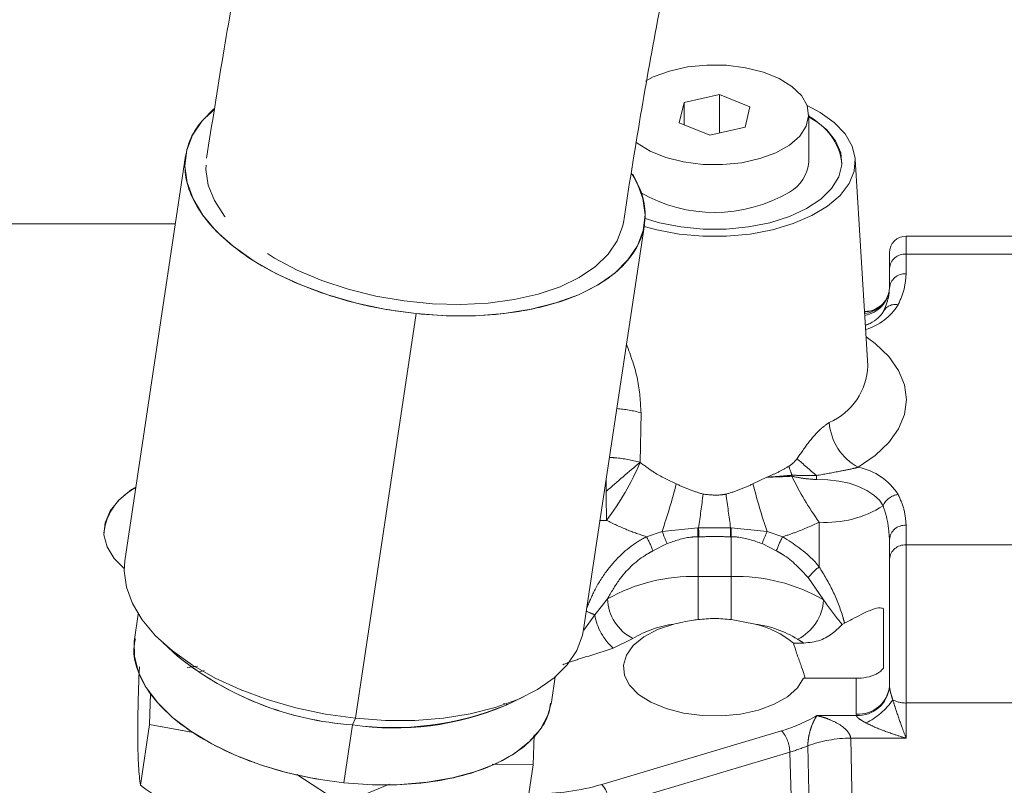
# Model space of a CAD drawing. Units: millimetres. Extents: x 7 to 835, y 2 to 581.
# Drawn here: x 120 to 142, y 225 to 242 of the extents above; entities that cross this region are included whole.
import ezdxf

# ---------------------------------------------------------------- set-up
doc = ezdxf.new("R2010")
doc.units = ezdxf.units.MM
doc.linetypes.add('PHANTOM', pattern=[12.7, 6.35, -1.27, 1.27, -1.27, 1.27, -1.27])
doc.layers.add('SLD-0', color=7, linetype='Continuous')
doc.styles.add('SLDTEXTSTYLE0', font='TXT', dxfattribs={"width": 0.605})
doc.dimstyles.new('SLDDIMSTYLE0', dxfattribs={"dimtxt": 3, "dimasz": 3, "dimexe": 0, "dimexo": 0.0625, "dimgap": 0.75, "dimtad": 0, "dimdec": 1, "dimlfac": 4, "dimrnd": 1e-09, "dimzin": 12, "dimdsep": 46, "dimtxsty": 'SLDTEXTSTYLE0', "dimsah": 1, "dimcen": 0.09, "dimadec": 0, "dimazin": 0, "dimtfac": 1, "dimtdec": 3, "dimtofl": 0, "dimtmove": 0, "dimatfit": 3, "dimfxl": 0, "dimfrac": 2, "dimtolj": 1, "dimtzin": 12, "dimarcsym": 0})
doc.dimstyles.new('SLDDIMSTYLE1', dxfattribs={"dimtxt": 3, "dimasz": 3, "dimexe": 0, "dimexo": 0.0625, "dimgap": 0.75, "dimtad": 0, "dimdec": 1, "dimlfac": 4, "dimrnd": 1e-09, "dimzin": 4, "dimdsep": 46, "dimtxsty": 'SLDTEXTSTYLE0', "dimsah": 1, "dimcen": 0.09, "dimadec": 0, "dimazin": 0, "dimtfac": 1, "dimtdec": 3, "dimtofl": 0, "dimtmove": 0, "dimatfit": 3, "dimfxl": 0, "dimfrac": 2, "dimtolj": 1, "dimtzin": 12, "dimarcsym": 0})

# ---------------------------------------------------------------- blocks, each defined once
blk = doc.blocks.new('*D49')
at = {"layer": 'SLD-0'}
for p, q in [((48.072, 132.858), (48.072, 302.687)), ((164.083, 211.708), (164.083, 302.687)), ((48.072, 299.512), (99.334, 299.512)), ((164.083, 299.512), (112.821, 299.512))]:
    blk.add_line(p, q, dxfattribs=at)
for points in [[(48.072, 299.512), (51.072, 299.05), (51.072, 299.973)], [(164.083, 299.512), (161.083, 299.973), (161.083, 299.05)]]:
    blk.add_solid(points, dxfattribs=at)
at = {"layer": 'SLD-0', "insert": (100.922, 301.078), "char_height": 3, "attachment_point": 1, "style": 'SLDTEXTSTYLE0'}
blk.add_mtext('464.0', dxfattribs=at)
blk = doc.blocks.new('*D50')
at = {"layer": 'SLD-0'}
for p, q in [((29.022, 167.726), (29.022, 310.371)), ((164.083, 211.708), (164.083, 310.371)), ((29.022, 307.196), (89.809, 307.196)), ((164.083, 307.196), (103.296, 307.196))]:
    blk.add_line(p, q, dxfattribs=at)
for points in [[(29.022, 307.196), (32.022, 306.734), (32.022, 307.657)], [(164.083, 307.196), (161.083, 307.657), (161.083, 306.734)]]:
    blk.add_solid(points, dxfattribs=at)
at = {"layer": 'SLD-0', "insert": (91.397, 308.762), "char_height": 3, "attachment_point": 1, "style": 'SLDTEXTSTYLE0'}
blk.add_mtext('540.2', dxfattribs=at)

msp = doc.modelspace()

# ---------------------------------------------------------------- linework, layer by layer
at = {"color": 7, "linetype": 'Continuous', "lineweight": 15}
for p, q in [((135.648593, 240.241252), (134.849839, 240.063685)), ((136.337787, 239.962997), (135.648593, 240.241252)), ((135.648593, 239.37832), (135.648593, 240.241252)), ((134.849839, 240.063685), (134.740279, 239.607864)), ((134.849839, 239.56363), (134.849839, 240.063685)), ((136.228227, 239.507175), (136.337787, 239.962997)), ((137.664033, 238.725903), (137.664033, 239.78543)), ((134.740279, 239.607864), (135.429473, 239.329609)), ((135.429473, 239.329609), (136.228227, 239.507175)), ((123.591106, 238.856434), (122.219827, 229.722709)), ((139.000584, 234.121478), (138.712324, 238.78117)), ((123.361327, 237.325935), (113.461846, 237.325935)), ((132.581205, 228.167119), (133.952484, 237.300843)), ((143.414033, 237.047711), (139.864033, 237.047711)), ((139.489033, 236.322242), (139.489033, 236.672711)), ((139.489033, 235.876901), (139.489033, 236.322242)), ((138.9707, 235.34781), (138.92472, 235.34781)), ((127.425788, 226.165263), (128.797066, 235.298988)), ((139.489033, 229.758714), (139.489033, 230.204055)), ((139.489033, 226.895039), (139.489033, 229.758714)), ((122.520414, 228.517108), (122.434186, 227.942766)), ((139.351608, 228.624977), (139.351608, 227.288549)), ((135.914033, 228.392856), (136.457575, 228.290539)), ((138.47525, 228.315245), (138.422758, 228.279014)), ((123.075563, 227.872167), (123.408597, 227.569088)), ((137.55247, 227.86242), (137.32024, 227.86242)), ((123.627332, 227.309844), (123.802992, 227.332098)), ((123.860501, 227.339384), (123.759681, 227.326611)), ((124.006815, 227.242701), (123.907788, 227.21257)), ((131.85362, 226.528592), (131.939848, 227.102935)), ((137.550762, 227.069372), (138.739033, 227.069372)), ((122.799196, 226.723812), (122.776198, 226.026563)), ((122.776198, 226.026563), (122.799196, 226.723812)), ((130.812437, 226.457523), (131.219787, 226.649446)), ((130.859296, 226.479601), (130.769169, 226.496331)), ((130.769169, 226.496331), (130.859296, 226.479601)), ((122.776198, 226.026563), (122.569952, 224.652819)), ((123.76545, 225.842928), (122.776198, 226.026563)), ((122.776198, 226.026563), (123.759441, 225.844043)), ((127.363346, 226.017357), (127.166877, 224.708724)), ((127.363346, 226.017357), (127.425788, 226.165263)), ((123.704875, 225.854173), (123.718112, 225.877803)), ((131.437441, 225.114102), (131.459756, 225.790631)), ((131.459756, 225.790631), (131.437441, 225.114102)), ((131.437441, 225.114102), (130.517903, 225.131624)), ((130.517903, 225.131624), (131.437441, 225.114102)), ((131.231196, 223.740358), (131.437441, 225.114102)), ((127.118978, 224.232972), (126.105326, 224.897931)), ((126.105326, 224.897931), (127.118978, 224.232972)), ((128.197987, 224.67829), (127.118978, 224.232973)), ((127.118978, 224.232972), (128.197987, 224.67829))]:
    msp.add_line(p, q, dxfattribs=at)
at = {"color": 8, "linetype": 'PHANTOM', "lineweight": 0}
for p, q in [((139.864033, 237.047711), (139.864033, 236.6401)), ((139.864033, 236.6401), (139.864033, 236.194759)), ((139.864033, 236.6401), (143.414033, 236.6401)), ((133.876574, 233.060065), (133.85457, 231.944898)), ((133.088315, 231.544847), (133.090249, 231.285632)), ((136.405769, 231.456232), (136.719779, 231.60623)), ((133.096414, 230.632019), (132.951269, 230.632019)), ((134.351112, 230.381673), (135.161375, 230.46345)), ((135.161375, 230.46345), (135.178145, 230.463255)), ((135.178145, 230.463255), (135.899921, 230.463255)), ((135.899921, 230.463255), (135.916691, 230.46345)), ((135.916691, 230.46345), (136.726955, 230.381673)), ((137.901533, 229.584415), (137.901533, 230.592235)), ((139.864033, 230.521913), (139.864033, 230.076572)), ((133.9995, 230.262945), (134.351112, 230.381673)), ((135.181532, 230.262972), (135.164033, 230.262749)), ((135.164033, 230.262749), (135.164033, 229.365768)), ((135.914033, 230.262749), (135.896534, 230.262972)), ((135.914033, 230.262749), (135.914033, 229.365768)), ((136.726955, 230.381673), (137.078567, 230.262945)), ((134.467161, 230.107339), (134.144686, 229.944286)), ((136.933381, 229.944286), (136.610906, 230.107339)), ((139.864033, 230.076572), (139.864033, 226.510438)), ((139.864033, 230.076572), (143.414033, 230.076572)), ((135.164033, 229.365768), (135.164033, 228.392856)), ((135.164033, 229.365768), (135.914033, 229.365768)), ((135.914033, 229.365768), (135.914033, 228.392856)), ((137.996939, 228.836988), (137.653746, 229.339809)), ((132.83346, 228.498012), (133.118711, 228.861184)), ((132.586767, 228.154719), (132.83346, 228.498012)), ((133.692166, 227.968989), (133.250991, 227.745579)), ((138.739033, 226.259322), (138.739033, 227.069372)), ((139.489033, 226.895039), (139.489634, 226.877913)), ((139.864033, 226.510438), (143.414033, 226.510438)), ((139.864033, 226.510438), (139.864033, 225.717247)), ((137.849383, 226.225171), (138.740836, 226.225171)), ((138.740836, 226.225171), (138.739033, 226.259322)), ((132.989384, 224.67112), (137.051884, 225.883542)), ((137.689615, 223.714799), (137.643561, 225.543122)), ((139.864033, 225.717247), (138.613613, 225.717247)), ((138.613613, 225.717247), (138.650494, 223.885234)), ((137.238408, 225.401541), (133.706227, 224.347389)), ((137.238408, 225.401541), (137.292174, 223.577))]:
    msp.add_line(p, q, dxfattribs=at)
at = {"color": 7, "linetype": 'Continuous', "lineweight": 15, "flags": 128}
for points in [[(137.230136, 239.102665), (137.460717, 239.304144), (137.607312, 239.526658), (137.663513, 239.760481), (137.626864, 239.995395), (137.498967, 240.221132), (137.285411, 240.427827), (136.995531, 240.606446), (136.641994, 240.749183), (136.240253, 240.849799), (135.807865, 240.903897), (135.363727, 240.909113), (134.927252, 240.865218), (134.517514, 240.774132), (134.152422, 240.639834), (133.975389, 240.54895)], [(133.947214, 237.268273), (134.231247, 237.190796), (134.739003, 237.095605), (135.269774, 237.047315), (135.808292, 237.047315), (136.339064, 237.095605), (136.84682, 237.190796), (137.316953, 237.330148), (137.735939, 237.509655), (138.091724, 237.72415), (138.374073, 237.967464), (138.574863, 238.232597), (138.688317, 238.511921), (138.711172, 238.797401), (138.642771, 239.080825), (138.485081, 239.354038), (138.242638, 239.60918), (137.922418, 239.838913), (137.626994, 239.99503)], [(124.228773, 239.917472), (123.960956, 239.648167), (123.745583, 239.326886), (123.616209, 238.984248), (123.575049, 238.626115), (123.622806, 238.258614), (123.758664, 237.888033), (123.980298, 237.520714), (124.283916, 237.162941), (124.664323, 236.820836), (125.11501, 236.500253), (125.628265, 236.206676), (126.195307, 235.945128), (126.806434, 235.720086), (127.451188, 235.535399), (128.118539, 235.394228), (128.797066, 235.298988)], [(133.966991, 237.448675), (134.291618, 237.351496), (134.774177, 237.2554), (135.28132, 237.206567), (135.796746, 237.206567), (136.303889, 237.2554), (136.786449, 237.351496), (137.228916, 237.491766), (137.617069, 237.671703), (137.938431, 237.885522), (138.182676, 238.126352), (138.341951, 238.386452), (138.411138, 238.657462), (138.388014, 238.930672), (138.273321, 239.197301), (138.070745, 239.448778), (137.786799, 239.677022), (137.664033, 239.753406)], [(133.757695, 239.170653), (133.792655, 239.143033), (134.082536, 238.964414), (134.436073, 238.821678), (134.837814, 238.721061), (135.270202, 238.666963), (135.714339, 238.661748), (136.150815, 238.705642), (136.560552, 238.796729), (136.925645, 238.931026), (137.230136, 239.102665)], [(128.797066, 235.298988), (129.475162, 235.251308), (130.141222, 235.252005), (130.783851, 235.301066), (131.392054, 235.397652), (131.955423, 235.540111), (132.464319, 235.726004), (132.910035, 235.952152), (133.284945, 236.214685), (133.582633, 236.50911), (133.798007, 236.83039), (133.927381, 237.173029), (133.968541, 237.531162), (133.920784, 237.898663), (133.784926, 238.269244), (133.68927, 238.44598)], [(122.469855, 231.388078), (122.371268, 231.32595), (122.087321, 231.097706), (121.884746, 230.846229), (121.770053, 230.579601), (121.746928, 230.306391), (121.816116, 230.035381), (121.975391, 229.775281), (122.204277, 229.546928)], [(122.219827, 229.722709), (122.20377, 229.49239), (122.251527, 229.124889), (122.387385, 228.754309), (122.60902, 228.38699), (122.912638, 228.029217), (123.293044, 227.687112), (123.743731, 227.366528), (124.256987, 227.072951), (124.824029, 226.811404), (125.435155, 226.586362), (126.07991, 226.401675), (126.74726, 226.260503), (127.425788, 226.165263)], [(127.425788, 226.165263), (126.74726, 226.260503), (126.07991, 226.401675), (125.435155, 226.586362), (124.824029, 226.811404), (124.256987, 227.072951), (123.743731, 227.366528), (123.293044, 227.687112), (122.912638, 228.029217), (122.60902, 228.38699), (122.387385, 228.754309), (122.251527, 229.124889), (122.20377, 229.49239), (122.219827, 229.722709)], [(134.620492, 228.290539), (134.252447, 228.166033), (133.942025, 228.00322), (133.703127, 227.80939), (133.546453, 227.593226), (133.479019, 227.364409), (133.503846, 227.133186), (133.619823, 226.909912), (133.821753, 226.704589), (134.100595, 226.526411), (134.44386, 226.383358), (134.836173, 226.281838), (135.259965, 226.226396), (135.696256, 226.219516), (136.125505, 226.261507), (136.528488, 226.350487), (136.887157, 226.482471), (137.185448, 226.651549), (137.410002, 226.850147), (137.550762, 227.069372)], [(127.425788, 226.165263), (128.103883, 226.117583), (128.769943, 226.11828), (129.412573, 226.167341), (130.020775, 226.263928), (130.584144, 226.406386), (131.09304, 226.59228), (131.538756, 226.818428), (131.913666, 227.08096), (132.211355, 227.375386), (132.426728, 227.696666), (132.556102, 228.039304), (132.581205, 228.167119)], [(132.581205, 228.167119), (132.556102, 228.039304), (132.426728, 227.696666), (132.211355, 227.375386), (131.913666, 227.08096), (131.538756, 226.818428), (131.09304, 226.59228), (130.584144, 226.406386), (130.020775, 226.263928), (129.412573, 226.167341), (128.769943, 226.11828), (128.103883, 226.117583), (127.425788, 226.165263)], [(127.166877, 224.708724), (126.523368, 224.800031), (125.89142, 224.936709), (125.282802, 225.116214), (124.708854, 225.335199), (124.180266, 225.589587), (123.706884, 225.874639), (123.297528, 226.185044), (122.959823, 226.515021), (122.700059, 226.858422), (122.523075, 227.20885), (122.432169, 227.559779), (122.429033, 227.90467), (122.434186, 227.942766)], [(131.85362, 226.528592), (131.774078, 226.234259), (131.603133, 225.920485), (131.349121, 225.63121), (131.016774, 225.371823), (130.612283, 225.147157), (130.143182, 224.961395), (129.61821, 224.818), (129.047147, 224.719641), (128.44063, 224.668151), (127.809957, 224.664489), (127.166877, 224.708724)]]:
    msp.add_lwpolyline(points, dxfattribs=at)
at = {"color": 8, "linetype": 'PHANTOM', "lineweight": 0, "flags": 128}
for points in [[(131.556497, 235.738696), (131.01089, 235.613968), (130.423573, 235.535153), (129.805486, 235.503717), (129.168144, 235.520248), (128.523418, 235.584436), (127.88332, 235.695087), (127.259772, 235.850139), (126.66439, 236.046703), (126.108265, 236.281119), (125.601756, 236.549019), (125.1543, 236.845413), (124.77423, 237.16478), (124.468628, 237.50117), (124.243185, 237.848317), (124.102102, 238.199755), (124.048006, 238.548936), (124.065541, 238.807543)], [(133.478089, 237.349974), (133.461684, 237.26792), (133.340421, 236.942601), (133.134052, 236.638445), (132.846424, 236.361117), (132.482892, 236.115783), (132.05023, 235.907013), (131.556497, 235.738696)], [(138.960292, 234.772805), (139.165336, 234.620828), (139.471392, 234.329204), (139.694722, 234.017156), (139.830628, 233.691248), (139.87625, 233.358336), (139.830628, 233.025424), (139.694722, 232.699516), (139.471392, 232.387468), (139.165336, 232.095844), (138.782991, 231.83078)], [(139.345301, 230.961043), (139.261459, 231.087483), (139.138604, 231.204602), (138.980259, 231.309039), (138.790966, 231.397798), (138.576158, 231.468334), (138.341995, 231.518621), (138.095196, 231.547219), (137.842842, 231.553306)]]:
    msp.add_lwpolyline(points, dxfattribs=at)
at = {"color": 7, "linetype": 'Continuous', "lineweight": 15}
for centre, radius, start, end in [((137.088634, 238.524744), 1.337562, 7.7325747, 64.5206767), ((136.829611, 238.776925), 0.835981, 298.6271128, 356.5009119), ((135.537682, 240.91201), 3.33089, 239.821881, 300.5379136), ((139.864033, 236.672711), 0.375, 90, 180), ((123.017775, 230.207311), 1.28212, 115.4727108, 173.4464896), ((135.99039, 226.265955), 2.077788, 50.2058129, 77.0060964), ((127.83718, 233.03658), 7.035198, 230.8763122, 266.1380965), ((127.840065, 233.047737), 7.046524, 231.0319375, 266.1208029), ((128.313921, 232.302179), 6.356303, 261.3992435, 293.1460836), ((128.269957, 232.646682), 6.691031, 262.212678, 292.3326491)]:
    msp.add_arc(centre, radius, start, end, dxfattribs=at)
at = {"color": 8, "linetype": 'PHANTOM', "lineweight": 0}
for centre, radius, start, end in [((139.837639, 236.291103), 0.349994, 85.6750488, 174.8956425), ((139.837639, 235.845762), 0.349994, 85.6750488, 174.8956425), ((138.848135, 235.949692), 0.653825, 276.983863, 344.2742019), ((138.815496, 235.922652), 0.675461, 279.7888714, 355.6750844), ((138.916646, 235.945411), 0.604319, 270.8046243, 294.5559812), ((138.56769, 236.208055), 1.32403, 286.7795281, 327.6600102), ((139.622974, 235.193274), 0.312985, 78.3178097, 152.5207333), ((137.544616, 234.17584), 1.456982, 293.6655303, 357.8617178), ((133.102101, 230.247403), 2.917341, 74.6049689, 85.516093), ((139.372763, 232.928801), 1.246388, 184.0218604, 241.7587772), ((147.201298, 242.794385), 14.558346, 227.6998584, 229.9889233), ((372.928096, -45.998057), 366.617562, 130.7005769, 130.85832284), ((128.144478, 234.393785), 6.218726, 322.7776775, 336.7638431), ((139.282539, 232.452495), 2.149525, 196.168669, 201.8525414), ((138.505275, 230.4505), 1.407941, 32.9794469, 78.6237946), ((136.441736, 231.77757), 0.854944, 349.9347565, 351.5812798), ((143.489317, 234.628121), 6.892873, 205.7997822, 215.8394308), ((126.780814, 231.40018), 11.063087, 0.7930636, 1.2620923), ((121.551387, 234.792787), 13.538497, 340.9847324, 345.7324918), ((149.52668, 234.792787), 13.538497, 194.2675082, 199.0152676), ((-35.948841, 253.854347), 172.718235, 352.21656088, 352.47116616), ((307.026908, 253.854347), 172.718235, 187.52883384, 187.78343912), ((139.740825, 230.789048), 0.431303, 97.2563175, 156.4980605), ((138.059283, 232.985047), 2.398006, 266.2281372, 302.4311746), ((182.137818, 230.985234), 46.979341, 180.6363787, 180.8811744), ((171.967191, 230.985215), 36.792748, 180.8128536, 181.1247906), ((99.110876, 230.985215), 36.792748, 358.8752094, 359.1871464), ((88.940249, 230.985234), 46.979341, 359.1188256, 359.3636213), ((139.837639, 230.172916), 0.349994, 85.6750488, 174.8956425), ((132.136995, 229.221957), 2.133678, 19.7877655, 29.2016164), ((127.133022, 227.166563), 7.901756, 21.8493459, 24.009334), ((143.945044, 227.166563), 7.901756, 155.990666, 158.1506541), ((138.941072, 229.221957), 2.133678, 150.7983836, 160.2122345), ((139.837639, 229.727575), 0.349994, 85.6750488, 174.8956425), ((138.897291, 228.327903), 1.603233, 128.3960237, 140.8638256), ((135.053667, 225.415509), 3.9518, 88.3996337, 119.3168686), ((136.032228, 225.464596), 3.902962, 59.7754897, 91.7353789), ((134.161996, 228.901361), 1.044058, 182.2053999, 243.2560749), ((136.969364, 228.87945), 1.028452, 295.5507843, 357.6337436), ((131.080726, 224.685304), 4.196287, 65.3113545, 68.1399898), ((134.084949, 228.70041), 1.26775, 189.1866462, 228.86575), ((134.953058, 225.829581), 2.483327, 97.6961459, 120.5136053), ((136.135156, 225.865945), 2.445937, 58.5057217, 82.4253399), ((138.791821, 226.957317), 0.699988, 265.6750488, 354.8956425), ((138.767869, 226.950026), 0.725358, 267.8641316, 354.294435), ((138.251834, 227.480163), 1.587728, 296.478837, 325.6457308), ((139.844113, 227.081839), 0.571748, 240.5039752, 271.9966212), ((136.079285, 229.255626), 3.509544, 286.0889626, 300.2893305), ((136.478175, 225.384438), 0.760425, 1.2887824, 41.021956), ((135.951877, 229.733625), 4.519083, 286.5402299, 291.9836759), ((138.627939, 222.848295), 2.868988, 90.2861056, 110.0664612), ((131.504774, 229.805367), 5.344583, 269.6972532, 286.1276619), ((132.43232, 224.180994), 0.741986, 5.8779167, 41.342569)]:
    msp.add_arc(centre, radius, start, end, dxfattribs=at)
at = {"color": 7, "linetype": 'Continuous', "lineweight": 15}
for points, knots in [([(161.295268, 280.31749), (161.292159, 280.570266), (161.286357, 281.041937), (161.247447, 281.658104), (161.200747, 282.15564), (161.153367, 282.539574), (161.111294, 282.827919), (161.055306, 283.169849), (160.970324, 283.613292), (160.819661, 284.245739), (160.599598, 284.97362), (160.283004, 285.780578), (159.869258, 286.59401), (159.349477, 287.386261), (158.734153, 288.115347), (158.041116, 288.752062), (157.317249, 289.265772), (156.598802, 289.658718), (155.895479, 289.950766), (155.282378, 290.136137), (154.746223, 290.254189), (154.24745, 290.332054), (153.677285, 290.381137), (153.058352, 290.387837), (152.432844, 290.34595), (151.864472, 290.266943), (151.345296, 290.164603), (150.841698, 290.037947), (150.298285, 289.869788), (149.762706, 289.672419), (149.189806, 289.42915), (148.559125, 289.123371), (147.813293, 288.710146), (146.976781, 288.179881), (146.101427, 287.550129), (145.2475, 286.866304), (144.41214, 286.13216), (143.591717, 285.34951), (142.771583, 284.506785), (141.919478, 283.567927), (141.006601, 282.490221), (140.007506, 281.223272), (139.015099, 279.867552), (138.091158, 278.516532), (137.298123, 277.289602), (136.596139, 276.148172), (136.007141, 275.147772), (135.504586, 274.263275), (135.050847, 273.440463), (134.562664, 272.527854), (134.025577, 271.488264), (133.427726, 270.284282), (132.793308, 268.949169), (132.155443, 267.539919), (131.558982, 266.157934), (131.02831, 264.873434), (130.560657, 263.695781), (130.152779, 262.631934), (129.801172, 261.685942), (129.478135, 260.794046), (129.146921, 259.852409), (128.774188, 258.755636), (128.351833, 257.46148), (127.884481, 255.959468), (127.378232, 254.239168), (126.900622, 252.509359), (126.456996, 250.8014), (126.050358, 249.143), (125.638888, 247.349459), (125.225728, 245.40634), (124.81819, 243.311958), (124.420067, 241.082728), (124.185927, 239.580118), (124.065561, 238.807666)], [0, 0, 0, 0, 0.014056624, 0.026229196, 0.036379219, 0.044421186, 0.050306192, 0.054729346, 0.065963333, 0.078519028, 0.09476678, 0.112205213, 0.130163839, 0.148027971, 0.165692813, 0.18279037, 0.198574192, 0.212955508, 0.226302091, 0.239021439, 0.247142047, 0.256238902, 0.266568585, 0.278670715, 0.291488101, 0.302372814, 0.31122578, 0.321870179, 0.333039874, 0.344691904, 0.355424306, 0.369170155, 0.385443147, 0.405155711, 0.424787357, 0.443951288, 0.462402769, 0.480251489, 0.498061195, 0.516070854, 0.535560047, 0.556730333, 0.579480842, 0.597774341, 0.614076156, 0.628457219, 0.641096832, 0.650530047, 0.659693652, 0.669459565, 0.681169854, 0.693527076, 0.707538661, 0.722236468, 0.735820771, 0.748262667, 0.759557462, 0.769689412, 0.778635723, 0.786423158, 0.794934735, 0.805169554, 0.817216861, 0.831193546, 0.847246743, 0.865533946, 0.88005789, 0.895882412, 0.913167199, 0.932152672, 0.953102803, 0.975891411, 1, 1, 1, 1]), ([(133.478028, 237.349611), (133.603733, 238.15551), (133.844657, 239.700085), (134.257608, 241.976038), (134.677155, 244.078059), (135.099779, 246.007814), (135.518222, 247.773867), (135.951107, 249.480009), (136.394911, 251.118498), (136.844948, 252.678595), (137.26454, 254.055575), (137.6491, 255.259268), (137.994853, 256.298823), (138.299545, 257.184183), (138.58156, 257.981925), (138.873033, 258.782934), (139.206094, 259.668951), (139.592094, 260.659912), (140.032057, 261.746429), (140.526559, 262.917847), (141.071987, 264.15372), (141.635166, 265.371675), (142.195748, 266.530953), (142.712847, 267.555934), (143.178908, 268.444643), (143.598572, 269.218748), (143.998915, 269.934938), (144.460736, 270.735919), (145.010103, 271.652984), (145.668593, 272.700452), (146.436671, 273.856467), (147.264188, 275.020428), (148.088711, 276.096348), (148.826747, 276.991618), (149.484511, 277.735379), (150.081623, 278.365141), (150.638496, 278.911476), (151.161232, 279.386127), (151.656127, 279.798663), (152.117418, 280.147287), (152.531678, 280.426336), (152.880221, 280.630415), (153.117676, 280.748068), (153.269026, 280.812436), (153.359759, 280.845706), (153.414595, 280.862645), (153.431107, 280.86656), (153.397823, 280.861728), (153.319549, 280.856494), (153.18988, 280.858907), (152.999596, 280.881601), (152.759016, 280.939515), (152.478075, 281.047396), (152.210517, 281.196814), (151.977897, 281.371826), (151.811883, 281.534483), (151.711048, 281.656183), (151.648194, 281.745746), (151.609523, 281.810398), (151.586946, 281.855695), (151.588875, 281.855071), (151.613662, 281.786998), (151.649227, 281.653195), (151.67862, 281.507354), (151.701264, 281.374629), (151.725526, 281.19667), (151.748332, 280.962908), (151.766498, 280.668408), (151.768964, 280.433574), (151.770272, 280.309017)], [0, 0, 0, 0, 0.028062466, 0.053784131, 0.07702263, 0.097925062, 0.116790045, 0.133861722, 0.152204623, 0.168405115, 0.182638106, 0.195055425, 0.20577982, 0.214905323, 0.222562105, 0.230608474, 0.239879117, 0.25033768, 0.261949843, 0.27468742, 0.288532714, 0.303189844, 0.316573604, 0.329625291, 0.340676743, 0.350085041, 0.3595334, 0.369261806, 0.383162121, 0.39914182, 0.417284529, 0.440121263, 0.461992211, 0.4822243, 0.500759144, 0.51867964, 0.536573085, 0.554591633, 0.572865808, 0.591835688, 0.611867336, 0.632029362, 0.650335087, 0.661855798, 0.674367118, 0.688088884, 0.701558989, 0.713311126, 0.726858824, 0.739480714, 0.754761723, 0.77024947, 0.787560047, 0.805060874, 0.821298087, 0.835994881, 0.848720862, 0.860445919, 0.871775064, 0.882821307, 0.898041202, 0.914110819, 0.931840749, 0.939299904, 0.947681459, 0.957953422, 0.970117961, 0.984150415, 1, 1, 1, 1]), ([(128.797066, 235.298988), (128.480026, 235.341397), (127.826955, 235.428757), (126.85701, 235.685437), (125.923316, 236.040018), (125.089005, 236.489029), (124.521162, 236.920232), (124.161228, 237.284742), (123.87366, 237.648854), (123.6399, 238.100976), (123.544906, 238.62959), (123.634377, 239.136935), (123.856066, 239.572898), (124.129874, 239.806474), (124.24022, 239.900607)], [0, 0, 0, 0, 0.088033408, 0.181339982, 0.278525679, 0.377773796, 0.477021913, 0.525671097, 0.574332387, 0.667638961, 0.755672369, 0.843705777, 0.937012351, 1, 1, 1, 1]), ([(133.65787, 238.470025), (133.74023, 238.328866), (133.922793, 238.015963), (133.99427, 237.527866), (133.914322, 237.018777), (133.639367, 236.529967), (133.161725, 236.082663), (132.490739, 235.709229), (131.798317, 235.480641), (131.1889, 235.353904), (130.565606, 235.268267), (129.766591, 235.224287), (129.113915, 235.274575), (128.797066, 235.298988)], [0, 0, 0, 0, 0.078985508, 0.175085413, 0.271185317, 0.373041568, 0.479132385, 0.587474601, 0.695816818, 0.748923724, 0.802043845, 0.903900096, 1, 1, 1, 1]), ([(139.474377, 235.775354), (139.463617, 235.735178), (139.437325, 235.637011), (139.323628, 235.485133), (139.214002, 235.425082), (139.161573, 235.396362)], [0, 0, 0, 0, 0.265493504, 0.648716758, 1, 1, 1, 1]), ([(139.345301, 235.337694), (139.393232, 235.445802), (139.472246, 235.624017), (139.484294, 235.805506), (139.489033, 235.876901)], [0, 0, 0, 0, 0.606613634, 1, 1, 1, 1]), ([(139.349376, 235.346462), (139.341007, 235.331089), (139.317487, 235.287886), (139.22928, 235.194095), (139.098212, 235.095975), (138.980975, 235.046058), (138.944352, 235.030464)], [0, 0, 0, 0, 0.17803275, 0.5003043, 0.843904692, 1, 1, 1, 1]), ([(139.163446, 235.396586), (139.159675, 235.393996), (139.112143, 235.361343), (139.030071, 235.350684), (138.988585, 235.350168), (138.974711, 235.349996)], [0, 0, 0, 0, 0.054243236, 0.683710623, 1, 1, 1, 1]), ([(138.47525, 228.315245), (138.533342, 228.34489), (138.733436, 228.447), (139.002115, 228.586103), (139.240797, 228.672213), (139.325504, 228.649915), (139.362204, 228.640254)], [0, 0, 0, 0, 0.157390632, 0.542123678, 0.801620893, 1, 1, 1, 1]), ([(134.620492, 228.290539), (134.753791, 228.321698), (134.930306, 228.362959), (135.118065, 228.386976), (135.164033, 228.392856)], [0, 0, 0, 0, 0.755173203, 1, 1, 1, 1]), ([(137.55247, 227.86242), (137.680487, 227.875048), (137.924986, 227.899166), (138.217536, 228.085275), (138.359474, 228.219271), (138.422758, 228.279014)], [0, 0, 0, 0, 0.378503228, 0.722900138, 1, 1, 1, 1]), ([(122.457286, 227.961268), (122.440862, 227.885792), (122.3919, 227.660777), (122.483744, 227.255211), (122.73417, 226.75866), (123.178935, 226.259266), (123.795627, 225.790593), (124.430245, 225.449604), (124.9874, 225.217328), (125.556538, 225.019822), (126.285036, 224.826569), (126.878684, 224.747237), (127.166877, 224.708724)], [0, 0, 0, 0, 0.05553318, 0.165560536, 0.282178487, 0.403644707, 0.527688614, 0.651732522, 0.712535285, 0.773354693, 0.889972644, 1, 1, 1, 1]), ([(137.584077, 227.069372), (137.575663, 227.102343), (137.555865, 227.17992), (137.484933, 227.379265), (137.395837, 227.616008), (137.343699, 227.785955), (137.32024, 227.86242)], [0, 0, 0, 0, 0.199493205, 0.469381696, 0.761254524, 1, 1, 1, 1]), ([(122.508552, 225.662193), (122.508946, 225.898317), (122.509757, 226.384311), (122.533452, 227.007256), (122.545635, 227.327539)], [0, 0, 0, 0, 0.485857777, 1, 1, 1, 1]), ([(122.545635, 227.327539), (122.533452, 227.007256), (122.509757, 226.384311), (122.508946, 225.898317), (122.508552, 225.662193)], [0, 0, 0, 0, 0.514142223, 1, 1, 1, 1]), ([(139.351608, 227.295872), (139.325693, 227.266342), (139.256267, 227.187231), (139.085628, 227.111468), (138.897091, 227.07311), (138.774945, 227.070222), (138.739033, 227.069372)], [0, 0, 0, 0, 0.18604034, 0.49840267, 0.852526636, 1, 1, 1, 1]), ([(127.166877, 224.708724), (127.454945, 224.686566), (128.048338, 224.640924), (128.927559, 224.688749), (129.772097, 224.832703), (130.524723, 225.081696), (131.034373, 225.365641), (131.357035, 225.628513), (131.609564, 225.905526), (131.794807, 226.198714), (131.821893, 226.434878), (131.83052, 226.51009)], [0, 0, 0, 0, 0.123774544, 0.254963135, 0.391605753, 0.531148123, 0.670690494, 0.739090159, 0.807508548, 0.938697138, 1, 1, 1, 1]), ([(122.508552, 225.662193), (122.512949, 225.457981), (122.522, 225.037674), (122.55367, 224.783499), (122.569952, 224.652819)], [0, 0, 0, 0, 0.485863908, 1, 1, 1, 1]), ([(122.569952, 224.652819), (122.55367, 224.783499), (122.522, 225.037674), (122.512949, 225.457981), (122.508552, 225.662193)], [0, 0, 0, 0, 0.514136093, 1, 1, 1, 1]), ([(124.692101, 223.428037), (124.337025, 223.591632), (123.606203, 223.928345), (122.921822, 224.406817), (122.569952, 224.652819)], [0, 0, 0, 0, 0.4858577774, 1, 1, 1, 1])]:
    msp.add_open_spline(points, degree=3, knots=knots, dxfattribs=at)
at = {"color": 8, "linetype": 'PHANTOM', "lineweight": 0}
for points, knots in [([(139.864033, 236.194759), (139.855262, 236.078442), (139.837568, 235.843803), (139.737041, 235.615103), (139.686348, 235.499776)], [0, 0, 0, 0, 0.495728166, 1, 1, 1, 1]), ([(138.924814, 235.346297), (138.931863, 235.346957), (138.947513, 235.348423), (138.964938, 235.346695), (138.974515, 235.345746)], [0, 0, 0, 0, 0.45038324, 1, 1, 1, 1]), ([(133.548855, 234.612379), (133.64582, 234.344386), (133.836071, 233.818565), (133.863249, 233.309618), (133.876574, 233.060065)], [0, 0, 0, 0, 0.5096665573, 1, 1, 1, 1]), ([(137.403322, 232.026604), (137.489041, 232.15124), (137.657105, 232.395608), (137.912009, 232.690268), (138.070219, 232.800222), (138.129445, 232.841383)], [0, 0, 0, 0, 0.394408236, 0.773296904, 1, 1, 1, 1]), ([(133.164414, 232.05172), (133.207921, 232.049766), (133.44822, 232.038971), (133.671619, 231.987253), (133.85457, 231.944898)], [0, 0, 0, 0, 0.181052239, 1, 1, 1, 1]), ([(137.218036, 231.853925), (137.219791, 231.854973), (137.275954, 231.888497), (137.337192, 231.946061), (137.390934, 232.009549), (137.401448, 232.024024), (137.403322, 232.026604)], [0, 0, 0, 0, 0.024704171, 0.790496458, 0.962663912, 1, 1, 1, 1]), ([(133.85457, 231.944898), (133.855566, 231.943596), (133.856837, 231.941935), (133.858436, 231.940641), (133.858782, 231.940361)], [0, 0, 0, 0, 0.783511743, 1, 1, 1, 1]), ([(133.858782, 231.940361), (133.962661, 231.861815), (134.214594, 231.671321), (134.50288, 231.535846), (134.672297, 231.456232)], [0, 0, 0, 0, 0.412330953, 1, 1, 1, 1]), ([(136.719779, 231.60623), (136.722134, 231.607201), (136.810115, 231.643488), (136.980452, 231.720468), (137.139011, 231.809535), (137.218036, 231.853925)], [0, 0, 0, 0, 0.01360915, 0.508388963, 1, 1, 1, 1]), ([(138.782991, 231.83078), (138.740272, 231.820403), (138.597644, 231.785758), (138.279946, 231.723261), (138.008997, 231.674221), (137.841217, 231.643854)], [0, 0, 0, 0, 0.140013523, 0.46747298, 1, 1, 1, 1]), ([(137.287468, 231.652401), (137.213537, 231.645124), (137.027943, 231.626856), (136.838233, 231.614201), (136.722092, 231.606385), (136.719779, 231.60623)], [0, 0, 0, 0, 0.393539172, 0.987922701, 1, 1, 1, 1]), ([(137.283523, 231.628152), (137.208698, 231.624385), (137.025627, 231.615169), (136.837768, 231.61025), (136.723972, 231.606373), (136.719779, 231.60623)], [0, 0, 0, 0, 0.399676991, 0.977880803, 1, 1, 1, 1]), ([(137.842842, 231.553306), (137.749731, 231.559611), (137.554142, 231.572857), (137.376564, 231.609141), (137.283523, 231.628152)], [0, 0, 0, 0, 0.476047971, 1, 1, 1, 1]), ([(137.841217, 231.643854), (137.725867, 231.643636), (137.534555, 231.643273), (137.357692, 231.649806), (137.287468, 231.652401)], [0, 0, 0, 0, 0.602946204, 1, 1, 1, 1]), ([(134.672297, 231.456232), (134.770949, 231.411056), (134.968811, 231.320449), (135.17634, 231.256157), (135.280399, 231.22392)], [0, 0, 0, 0, 0.498585359, 1, 1, 1, 1]), ([(135.797668, 231.22392), (135.900635, 231.255717), (136.108228, 231.319821), (136.306062, 231.41052), (136.405769, 231.456232)], [0, 0, 0, 0, 0.496003363, 1, 1, 1, 1]), ([(133.096414, 230.632019), (133.094508, 230.803519), (133.092131, 231.017413), (133.09056, 231.241264), (133.090249, 231.285632)], [0, 0, 0, 0, 0.801799133, 1, 1, 1, 1]), ([(135.280399, 231.22392), (135.415849, 231.209049), (135.589253, 231.190011), (135.760242, 231.217831), (135.797668, 231.22392)], [0, 0, 0, 0, 0.781124116, 1, 1, 1, 1]), ([(139.686348, 231.216896), (139.73632, 231.103421), (139.837021, 230.874756), (139.854984, 230.640114), (139.864033, 230.521913)], [0, 0, 0, 0, 0.4962487328, 1, 1, 1, 1]), ([(139.489033, 230.204055), (139.478106, 230.358781), (139.460117, 230.613499), (139.377667, 230.863072), (139.345301, 230.961043)], [0, 0, 0, 0, 0.6074442385, 1, 1, 1, 1]), ([(133.9995, 230.262945), (133.851623, 230.312942), (133.541458, 230.417808), (133.249287, 230.558437), (133.096414, 230.632019)], [0, 0, 0, 0, 0.476768917, 1, 1, 1, 1]), ([(137.901533, 230.592235), (137.730816, 230.513536), (137.463005, 230.390076), (137.180858, 230.296772), (137.078567, 230.262945)], [0, 0, 0, 0, 0.6374532049, 1, 1, 1, 1]), ([(132.656069, 228.665768), (132.713524, 228.803225), (132.840972, 229.108129), (133.186423, 229.640028), (133.596723, 230.038414), (133.931302, 230.224928), (133.9995, 230.262945)], [0, 0, 0, 0, 0.207456162, 0.46017856, 0.889967909, 1, 1, 1, 1]), ([(135.164033, 230.262749), (135.108199, 230.260789), (134.868698, 230.252382), (134.641439, 230.170292), (134.467161, 230.107339)], [0, 0, 0, 0, 0.233127214, 1, 1, 1, 1]), ([(136.610906, 230.107339), (136.427759, 230.172611), (136.200107, 230.253744), (135.960815, 230.261276), (135.914033, 230.262749)], [0, 0, 0, 0, 0.804501139, 1, 1, 1, 1]), ([(137.078567, 230.262945), (137.33163, 230.099485), (137.634728, 229.903708), (137.863731, 229.629655), (137.901533, 229.584415)], [0, 0, 0, 0, 0.834924369, 1, 1, 1, 1]), ([(134.144686, 229.944286), (134.085059, 229.91049), (133.791931, 229.744348), (133.418995, 229.38641), (133.201824, 229.006556), (133.118711, 228.861184)], [0, 0, 0, 0, 0.136167546, 0.669405282, 1, 1, 1, 1]), ([(137.653746, 229.339809), (137.475661, 229.531126), (137.258785, 229.764116), (136.982752, 229.91695), (136.933381, 229.944286)], [0, 0, 0, 0, 0.821140958, 1, 1, 1, 1]), ([(137.901533, 229.584415), (138.00991, 229.404838), (138.228821, 229.042106), (138.39311, 228.603624), (138.463846, 228.355282), (138.47525, 228.315245)], [0, 0, 0, 0, 0.451275087, 0.911536115, 1, 1, 1, 1]), ([(137.996939, 228.836988), (138.116284, 228.672112), (138.252575, 228.483825), (138.403938, 228.301663), (138.422758, 228.279014)], [0, 0, 0, 0, 0.875665017, 1, 1, 1, 1]), ([(133.250991, 227.745579), (133.003882, 227.667978), (132.621034, 227.547752), (132.235617, 227.426303), (132.111195, 227.373753), (132.110318, 227.373383)], [0, 0, 0, 0, 0.643828312, 0.997489234, 1, 1, 1, 1]), ([(137.55247, 227.86242), (137.551232, 227.863183), (137.503737, 227.892459), (137.457742, 227.922409), (137.412947, 227.951577)], [0, 0, 0, 0, 0.026065059, 1, 1, 1, 1]), ([(139.489634, 226.877913), (139.489857, 226.875124), (139.492046, 226.847743), (139.500745, 226.800751), (139.523634, 226.704519), (139.545317, 226.637573), (139.562606, 226.584195)], [0, 0, 0, 0, 0.035110021, 0.344692357, 0.47750592, 1, 1, 1, 1]), ([(139.562606, 226.584195), (139.585535, 226.511328), (139.652436, 226.298728), (139.754456, 226.010748), (139.83231, 225.800682), (139.863672, 225.718197), (139.864033, 225.717247)], [0, 0, 0, 0, 0.237682814, 0.693466595, 0.99647204, 1, 1, 1, 1]), ([(137.643561, 225.543122), (137.643786, 225.551044), (137.644807, 225.58689), (137.649461, 225.640667), (137.662133, 225.736231), (137.67679, 225.808671), (137.708242, 225.928826), (137.745845, 226.032715), (137.792211, 226.127085), (137.822896, 226.18177), (137.839186, 226.208804), (137.84762, 226.222357), (137.849142, 226.224786), (137.849383, 226.225171)], [0, 0, 0, 0, 0.029530625, 0.133624403, 0.179333907, 0.353670615, 0.386544555, 0.649961817, 0.822798347, 0.910043095, 0.983788928, 0.997428831, 1, 1, 1, 1]), ([(137.849383, 226.225171), (137.850087, 226.225012), (137.854569, 226.223994), (137.880795, 226.217944), (137.931666, 226.205219), (138.028669, 226.177182), (138.185249, 226.121078), (138.323637, 226.050438), (138.454784, 225.957042), (138.522352, 225.896872), (138.58385, 225.810242), (138.607393, 225.759602), (138.612473, 225.725009), (138.613613, 225.717247)], [0, 0, 0, 0, 0.002317344, 0.014762104, 0.086413765, 0.170377396, 0.337083945, 0.613928756, 0.648897815, 0.830348243, 0.880724227, 0.973236487, 1, 1, 1, 1]), ([(138.95975, 226.058989), (138.904908, 226.089286), (138.831066, 226.130079), (138.759872, 226.190133), (138.747021, 226.213787), (138.740836, 226.225171)], [0, 0, 0, 0, 0.599547772, 0.807251586, 1, 1, 1, 1]), ([(139.864033, 225.717247), (139.862952, 225.717567), (139.768868, 225.745363), (139.535321, 225.819707), (139.22926, 225.929974), (139.028541, 226.026059), (138.95975, 226.058989)], [0, 0, 0, 0, 0.003522559, 0.306562184, 0.762343763, 1, 1, 1, 1])]:
    msp.add_open_spline(points, degree=3, knots=knots, dxfattribs=at)
msp.add_open_spline([(135.896534, 230.262972), (135.777367, 230.264262), (135.539033, 230.266843), (135.300699, 230.264262), (135.181532, 230.262972)], degree=3, dxfattribs=at)
at = {"color": 7, "linetype": 'Continuous', "lineweight": 15}
msp.add_open_spline([(135.164033, 228.392856), (135.289033, 228.404345), (135.539033, 228.427323), (135.789033, 228.404345), (135.914033, 228.392856)], degree=3, dxfattribs=at)

# ---------------------------------------------------------------- dimensions: what is measured, and where the dimension line sits
at = {"layer": 'SLD-0'}
for base, p1, p2, dimstyle, picture, middle in [((164.082783, 307.195565), (29.022258, 166.455632), (164.082783, 210.438073), 'SLDDIMSTYLE0', '*D50', (96.552521, 307.195565)), ((48.072258, 299.511611), (164.082783, 210.438073), (48.072258, 131.588361), 'SLDDIMSTYLE1', '*D49', (106.077521, 299.511611))]:
    dim = msp.add_linear_dim(base=base, p1=p1, p2=p2, dimstyle=dimstyle, dxfattribs=at)
    dim.commit()
    dim.dimension.update_dxf_attribs({"geometry": picture, "text_midpoint": middle, "dimtype": 160})

doc.saveas('drawing.dxf')
